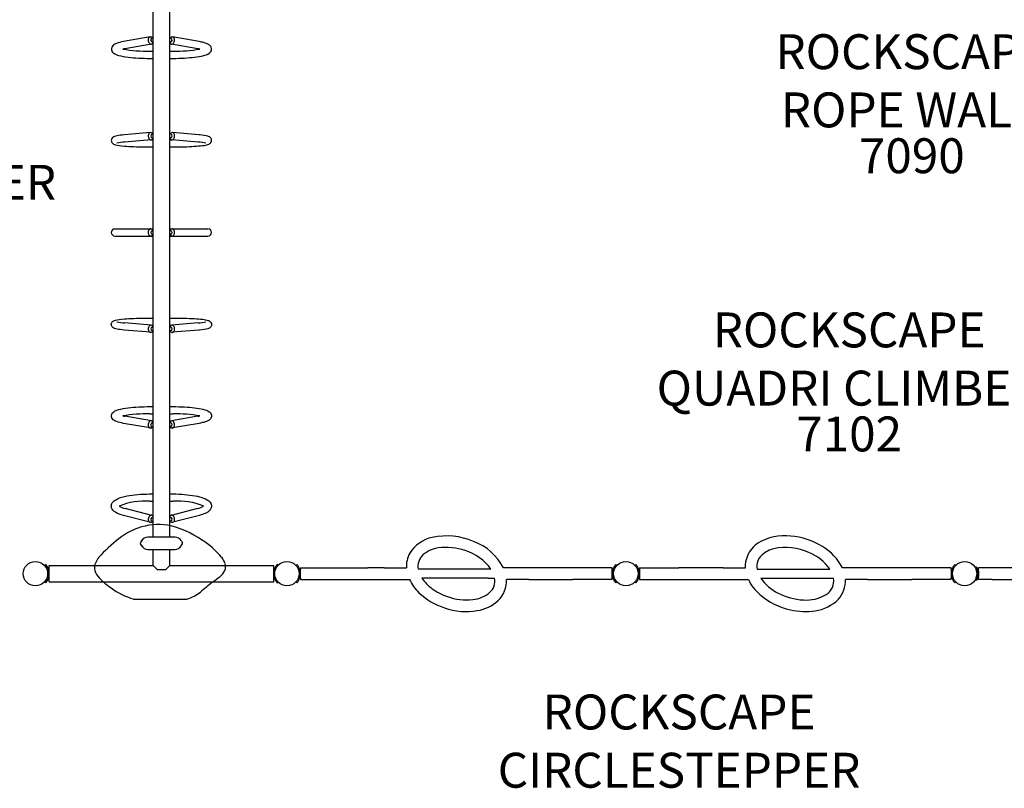
# Model space of a CAD drawing. Units: inches. Extents: x 2 to 987, y 2 to 627.
# Drawn here: x 150 to 291, y 259 to 369 of the extents above; entities that cross this region are included whole.
import ezdxf

# ---------------------------------------------------------------- set-up
doc = ezdxf.new("R2010")
doc.units = ezdxf.units.IN
doc.header["$LTSCALE"] = 12
doc.header["$MEASUREMENT"] = 0
for name, color, linetype in [('1', 7, 'Continuous'), ('20', 7, 'Continuous'), ('36', 7, 'Continuous'), ('8', 7, 'Continuous')]:
    doc.layers.add(name, color=color, linetype=linetype)
doc.styles.add('NORMAL', font='simplex')

msp = doc.modelspace()

# ---------------------------------------------------------------- linework, layer by layer
at = {"layer": '1'}
for p, q in [((169.4, 295.32), (169.4, 382.55)), ((171.77, 295.32), (171.77, 382.55)), ((168.98, 366.92), (165.18, 366.26)), ((169.19, 366.69), (169.4, 366.73)), ((171.98, 366.69), (171.77, 366.73)), ((175.99, 366.26), (172.19, 366.92)), ((169.15, 365.91), (165.36, 365.24)), ((169.28, 366.2), (169.4, 366.22)), ((171.89, 366.2), (171.77, 366.22)), ((175.81, 365.24), (172.02, 365.91)), ((168.93, 364.89), (169.4, 364.89)), ((168.93, 363.86), (169.4, 363.86)), ((171.77, 364.89), (172.24, 364.89)), ((171.77, 363.86), (172.24, 363.86)), ((169.02, 353.23), (165.23, 352.9)), ((169.21, 352.99), (169.4, 353)), ((169.26, 352.49), (169.4, 352.5)), ((171.96, 352.99), (171.77, 353)), ((171.91, 352.49), (171.77, 352.5)), ((175.94, 352.9), (172.15, 353.23)), ((169.11, 352.21), (165.32, 351.88)), ((168.93, 351.18), (169.4, 351.18)), ((169.14, 352.21), (169.4, 352.21)), ((171.77, 352.21), (172.03, 352.21)), ((171.77, 351.18), (172.24, 351.18)), ((175.85, 351.88), (172.06, 352.21)), ((163.93, 339.45), (169.4, 339.45)), ((163.93, 338.42), (169.4, 338.42)), ((169.24, 339.19), (169.4, 339.19)), ((169.24, 338.69), (169.4, 338.69)), ((171.77, 339.45), (177.24, 339.45)), ((171.93, 339.19), (171.77, 339.19)), ((171.93, 338.69), (171.77, 338.69)), ((171.77, 338.42), (177.24, 338.42)), ((169.11, 325.66), (165.32, 325.99)), ((168.93, 326.69), (169.4, 326.69)), ((169.14, 325.66), (169.4, 325.66)), ((171.77, 326.69), (172.24, 326.69)), ((171.77, 325.66), (172.03, 325.66)), ((175.85, 325.99), (172.06, 325.66)), ((169.02, 324.64), (165.23, 324.97)), ((169.21, 324.88), (169.4, 324.87)), ((169.26, 325.38), (169.4, 325.37)), ((171.91, 325.38), (171.77, 325.37)), ((171.96, 324.88), (171.77, 324.87)), ((175.94, 324.97), (172.15, 324.64)), ((168.93, 314.01), (169.4, 314.01)), ((168.93, 312.98), (169.4, 312.98)), ((171.77, 314.01), (172.24, 314.01)), ((171.77, 312.98), (172.24, 312.98)), ((168.98, 310.95), (165.18, 311.61)), ((169.15, 311.96), (165.36, 312.63)), ((169.28, 311.67), (169.4, 311.65)), ((171.89, 311.67), (171.77, 311.65)), ((175.81, 312.63), (172.02, 311.96)), ((175.99, 311.61), (172.19, 310.95)), ((169.19, 311.18), (169.4, 311.14)), ((171.98, 311.18), (171.77, 311.14)), ((168.93, 301.5), (169.4, 301.5)), ((168.93, 300.47), (169.4, 300.47)), ((171.77, 301.5), (172.24, 301.5)), ((171.77, 300.47), (172.24, 300.47)), ((169.2, 298.44), (165.4, 299.43)), ((175.77, 299.43), (171.97, 298.44)), ((168.94, 297.45), (165.14, 298.44)), ((169.17, 297.66), (169.4, 297.6)), ((169.3, 298.14), (169.4, 298.12)), ((171.87, 298.14), (171.77, 298.12)), ((172, 297.66), (171.77, 297.6)), ((176.03, 298.44), (172.23, 297.45)), ((167.75, 294.82), (167.57, 294.5)), ((167.76, 294.82), (167.58, 294.5)), ((172.54, 295.32), (168.62, 295.32)), ((172.55, 295.32), (168.63, 295.32)), ((173.41, 294.82), (173.59, 294.5)), ((173.42, 294.82), (173.6, 294.5)), ((167.75, 294.07), (167.57, 294.38)), ((167.76, 294.07), (167.58, 294.38)), ((168.62, 293.57), (172.54, 293.57)), ((168.63, 293.57), (172.55, 293.57)), ((169.4, 291.28), (169.4, 293.57)), ((171.77, 291.28), (171.77, 293.57)), ((173.41, 294.07), (173.59, 294.38)), ((173.42, 294.07), (173.6, 294.38)), ((154.01, 291.4), (153.86, 291.26)), ((154.52, 288.9), (154.52, 291.28)), ((154.52, 291.28), (169.4, 291.28)), ((169.4, 291.28), (169.96, 290.71)), ((169.96, 290.71), (171.21, 290.71)), ((171.21, 290.71), (171.77, 291.28)), ((171.77, 291.28), (186.65, 291.28)), ((186.65, 288.9), (186.65, 291.28)), ((187.28, 291.29), (187.16, 291.4)), ((189.98, 291.4), (189.84, 291.27)), ((190.49, 290.92), (190.49, 290.75)), ((190.49, 290.92), (200.13, 290.92)), ((190.49, 289.43), (190.49, 290.75)), ((202.45, 290.92), (200.13, 290.92)), ((202.45, 290.92), (205.64, 290.92)), ((217.35, 290.75), (207.33, 290.75)), ((217.73, 290.75), (217.35, 290.75)), ((223.15, 290.92), (219.53, 290.92)), ((225.88, 290.92), (223.15, 290.92)), ((229.47, 290.92), (225.88, 290.92)), ((235.11, 290.92), (229.47, 290.92)), ((235.11, 290.75), (235.11, 290.92)), ((235.11, 289.43), (235.11, 290.75)), ((235.76, 291.27), (235.62, 291.4)), ((235.62, 291.4), (235.62, 291.4)), ((238.48, 291.4), (238.34, 291.27)), ((238.48, 291.4), (238.48, 291.4)), ((238.99, 290.92), (238.99, 290.75)), ((238.99, 290.92), (244.63, 290.92)), ((238.99, 290.75), (238.99, 289.43)), ((248.22, 290.92), (244.63, 290.92)), ((250.95, 290.92), (248.22, 290.92)), ((250.95, 290.92), (254.15, 290.92)), ((255.83, 290.75), (266.23, 290.75)), ((271.65, 290.92), (268.03, 290.92)), ((273.97, 290.92), (271.65, 290.92)), ((277.97, 290.92), (273.97, 290.92)), ((283.61, 290.92), (277.97, 290.92)), ((283.61, 290.75), (283.61, 290.92)), ((283.61, 290.75), (283.61, 289.43)), ((284.26, 291.27), (284.12, 291.4)), ((287.26, 291.01), (287.09, 290.92)), ((287.43, 290.56), (287.54, 290.46)), ((287.49, 290.51), (287.49, 290.92)), ((289.49, 290.92), (287.49, 290.92)), ((287.54, 289.71), (287.54, 290.46)), ((293.49, 290.92), (289.49, 290.92)), ((153.86, 288.92), (154.01, 288.78)), ((154.52, 288.9), (186.65, 288.9)), ((187.16, 288.78), (187.28, 288.89)), ((189.84, 288.91), (189.98, 288.78)), ((190.49, 289.43), (190.49, 289.26)), ((190.49, 289.26), (196.13, 289.26)), ((196.13, 289.26), (200.13, 289.26)), ((200.13, 289.26), (202.45, 289.26)), ((202.45, 289.26), (206.08, 289.26)), ((217.35, 289.43), (207.87, 289.43)), ((217.35, 289.43), (218.27, 289.43)), ((223.15, 289.26), (219.96, 289.26)), ((223.15, 289.26), (225.88, 289.26)), ((225.88, 289.26), (229.47, 289.26)), ((235.11, 289.26), (229.47, 289.26)), ((235.11, 289.26), (235.11, 289.43)), ((235.62, 288.78), (235.76, 288.91)), ((238.34, 288.91), (238.48, 288.78)), ((238.99, 289.43), (238.99, 289.26)), ((238.99, 289.26), (244.63, 289.26)), ((244.63, 289.26), (248.22, 289.26)), ((248.22, 289.26), (250.95, 289.26)), ((250.95, 289.26), (254.58, 289.26)), ((256.37, 289.43), (266.77, 289.43)), ((271.65, 289.26), (268.46, 289.26)), ((271.65, 289.26), (273.97, 289.26)), ((273.97, 289.26), (277.97, 289.26)), ((283.61, 289.26), (277.97, 289.26)), ((283.61, 289.26), (283.61, 289.43)), ((284.12, 288.78), (284.26, 288.91)), ((287.09, 289.25), (287.26, 289.17)), ((287.54, 289.71), (287.43, 289.62)), ((287.49, 289.26), (287.49, 289.67)), ((289.49, 289.26), (287.49, 289.26)), ((289.49, 289.26), (293.49, 289.26)), ((235.62, 288.78), (235.62, 288.78)), ((238.48, 288.78), (238.48, 288.78)), ((166.56, 286.46), (171.05, 286.46)), ((171.05, 286.46), (174.25, 286.46))]:
    msp.add_line(p, q, dxfattribs=at)
for points in [[(219.53, 290.92, 0.186357), (215.25, 294.71, 0.155273), (209.35, 295.28, 0.207779), (206.12, 293.01, 0.143403), (205.64, 290.92)], [(268.03, 290.92, 0.148987), (265.17, 293.98, 0.116985), (260.64, 295.48, 0.167745), (255.94, 294.44, 0.143949), (254.44, 292.63, 0.114712), (254.14, 290.92)], [(217.73, 290.75, 0.16538), (214.05, 293.39, 0.121531), (210.24, 293.77, 0.14851), (208.01, 292.77, 0.259533), (207.33, 290.75)], [(266.23, 290.75, 0.145388), (263.22, 293.13, 0.160121), (258.23, 293.66, 0.122418), (256.54, 292.79, 0.158327), (255.84, 291.6, 0.092842), (255.83, 290.75)], [(206.08, 289.26, 0.091708), (207.44, 287.37, 0.111733), (211.1, 285.19, 0.127241), (215.79, 284.8, 0.150068), (218.78, 286.25, 0.220425), (219.96, 289.26, 0.220425)], [(207.87, 289.43, 0.089144), (209.33, 287.94, 0.074243), (211.51, 286.8, 0.106663), (215.14, 286.38, 0.158093), (217.6, 287.42, 0.258356), (218.27, 289.43)], [(254.58, 289.26, 0.10609), (256.22, 287.1, 0.125508), (260.61, 284.91, 0.095535), (264.13, 284.77, 0.169288), (267.47, 286.45, 0.203249), (268.46, 289.26)], [(256.37, 289.43, 0.12267), (258.84, 287.31, 0.109019), (262.45, 286.33, 0.163876), (265.72, 287.11, 0.306722), (266.77, 289.43)]]:
    msp.add_lwpolyline(points, format="xyb", dxfattribs=at)
for centre, radius, start, end in [((169.02, 366.52), 0.402, 29.8036, 96.7995), ((172.15, 366.52), 0.402, 83.2005, 150.1964), ((165.68, 362.21), 3.05, 96.0305, 101.5786), ((168.63, 385.54), 20.65, 260.0712, 270.8287), ((169.09, 366.26), 0.363, 281.0307, 329.5325), ((172.09, 366.26), 0.363, 210.4675, 258.9693), ((172.54, 385.54), 20.65, 269.1717, 279.9281), ((175.49, 362.21), 3.05, 78.418, 83.9567), ((169.04, 352.83), 0.403, 25.8755, 92.0863), ((169.07, 352.58), 0.377, 276.5892, 331.1292), ((172.13, 352.83), 0.403, 87.9137, 154.1245), ((172.1, 352.58), 0.377, 208.8708, 263.4108), ((165.57, 346.42), 5.46, 92.6241, 104.2692), ((175.6, 346.4), 5.48, 75.7468, 87.3599), ((163.93, 338.94), 0.515, 90, 270), ((169.05, 339.06), 0.39, 27.3418, 87.826), ((169.05, 338.81), 0.39, 272.1714, 332.6608), ((172.12, 339.06), 0.39, 92.174, 152.6582), ((172.12, 338.81), 0.39, 207.3392, 267.8286), ((177.24, 338.94), 0.515, 270, 90), ((165.57, 331.45), 5.46, 255.7308, 267.3759), ((169.07, 325.29), 0.377, 28.8765, 83.4052), ((172.1, 325.29), 0.377, 96.5948, 151.1235), ((175.6, 331.47), 5.48, 272.6401, 284.2532), ((169.04, 325.04), 0.403, 267.9134, 334.1248), ((172.13, 325.04), 0.403, 205.8752, 272.0866), ((168.63, 292.33), 20.65, 89.1713, 99.9288), ((172.54, 292.33), 20.65, 80.0719, 90.8283), ((165.68, 315.66), 3.05, 258.4214, 263.9695), ((169.09, 311.61), 0.363, 30.4744, 78.9624), ((172.09, 311.61), 0.363, 101.0376, 149.5256), ((175.49, 315.66), 3.05, 276.0433, 281.582), ((169.02, 311.35), 0.402, 263.2002, 330.1968), ((172.15, 311.35), 0.402, 209.8032, 276.7998), ((168.32, 290.17), 10.32, 86.6365, 111.4998), ((172.85, 290.17), 10.32, 68.4999, 93.365), ((165.73, 301.55), 2.14, 236.1898, 261.0972), ((175.43, 301.56), 2.15, 278.9822, 303.7492), ((169.01, 297.84), 0.397, 258.6775, 325.9397), ((169.1, 298.11), 0.347, 32.1417, 74.6174), ((172.07, 298.11), 0.347, 105.3826, 147.8583), ((172.16, 297.84), 0.397, 214.0603, 281.3225), ((170.34, 287.99), 9.18, 109.7953, 126.2397), ((170.14, 288.43), 8.69, 81.3093, 109.5614), ((168.79, 284.11), 13.19, 54.8188, 78.3762), ((178.19, 277.28), 22.46, 126.2397, 136.4557), ((167.68, 294.44), 0.125, 150, 210), ((167.69, 294.44), 0.125, 150, 210), ((168.62, 294.32), 1, 90, 150), ((168.63, 294.32), 1, 90, 150), ((172.54, 294.32), 1, 30, 90), ((172.55, 294.32), 1, 30, 90), ((173.48, 294.44), 0.125, 330, 30), ((173.49, 294.44), 0.125, 330, 30), ((170.54, 285.39), 11.16, 39.1099, 58.3595), ((168.62, 294.57), 1, 210, 270), ((168.63, 294.57), 1, 210, 270), ((172.54, 294.57), 1, 270, 330), ((172.55, 294.57), 1, 270, 330), ((164.43, 290.2), 3.59, 134.6782, 161.9055), ((176.87, 290.58), 2.98, 18.5219, 38.4176), ((152.59, 290.09), 1.94, 317.5, 42.5), ((162.48, 290.97), 1.49, 166.7011, 197.0718), ((163.7, 291.45), 2.81, 199.1583, 224.0453), ((177.34, 291.72), 2.6, 308.9951, 333.0802), ((178.4, 291.07), 1.37, 337.1467, 19.1008), ((188.59, 290.09), 1.94, 137.5, 222.5), ((188.55, 290.09), 1.94, 27.5536, 42.4912), ((188.55, 290.09), 1.94, 332.4552, 27.5448), ((237.05, 290.09), 1.94, 152.4552, 207.5448), ((237.05, 290.09), 1.94, 152.4552, 178.1844), ((237.09, 290.06), 1.99, 137.6259, 152.1678), ((237.01, 290.07), 1.98, 27.6354, 42.2281), ((237.05, 290.09), 1.94, 332.4552, 27.5448), ((237.05, 290.09), 1.94, 1.8156, 27.5448), ((285.55, 290.09), 1.94, 152.4552, 207.5448), ((285.55, 290.09), 1.94, 137.5088, 152.4464), ((285.55, 290.09), 1.75, 331.4971, 28.5034), ((285.55, 290.09), 1.94, 13.5273, 28.4543), ((285.55, 290.09), 1.75, 348.0028, 11.9168), ((285.55, 290.09), 1.94, 346.6358, 13.5185), ((168.95, 296.33), 9.97, 223.2195, 236.0897), ((242.41, 209.6), 102.22, 129.1588, 130.3899), ((165.99, 305.86), 20.74, 304.9447, 308.7911), ((188.55, 290.09), 1.94, 317.5088, 332.4464), ((237.05, 290.09), 1.94, 181.8156, 207.5448), ((237.05, 290.09), 1.94, 207.5536, 222.4912), ((236.97, 290.15), 2.04, 317.8694, 332.0859), ((237.05, 290.09), 1.94, 332.4552, 358.1844), ((285.55, 290.09), 1.94, 207.5536, 222.4912), ((285.55, 290.09), 1.94, 331.7594, 346.6271), ((169.48, 296.26), 10.22, 233.4037, 253.4128), ((172.66, 291.91), 5.67, 286.3188, 308.3275)]:
    msp.add_arc(centre, radius, start, end, dxfattribs=at)
for centre, major_axis, ratio, start_param, end_param in [((169.07, 366.42), (-0.089, 0.507), 0.721533, 0, 3.141593), ((169.24, 366.45), (0.043, -0.246), 0.721533, 3.141593, 6.283185), ((171.93, 366.45), (0.043, 0.246), 0.721533, 3.141593, 6.283185), ((172.1, 366.42), (-0.089, -0.507), 0.721533, 0, 3.141593), ((169.07, 352.72), (-0.045, 0.513), 0.728894, 0, 3.141593), ((169.24, 352.74), (0.022, -0.249), 0.728894, 3.141593, 6.283185), ((171.93, 352.74), (0.022, 0.249), 0.728894, 3.141593, 6.283185), ((172.1, 352.72), (-0.045, -0.513), 0.728894, 0, 3.141593), ((169.07, 338.94), (0, 0.514), 0.731354, 0, 3.141593), ((169.24, 338.94), (0, -0.25), 0.731354, 3.141593, 6.283185), ((171.93, 338.94), (0, 0.25), 0.731354, 3.141593, 6.283185), ((172.1, 338.94), (0, -0.515), 0.731354, 0, 3.141593), ((169.07, 325.15), (0.045, 0.513), 0.728894, 0, 3.141593), ((172.1, 325.15), (0.045, -0.513), 0.728894, 0, 3.141593), ((169.24, 325.13), (-0.022, -0.249), 0.728894, 3.141593, 6.283185), ((171.93, 325.13), (-0.022, 0.249), 0.728894, 3.141593, 6.283185), ((169.07, 311.45), (0.089, 0.507), 0.721533, 0, 3.141593), ((169.24, 311.42), (-0.043, -0.246), 0.721533, 3.141593, 6.283185), ((171.93, 311.42), (-0.043, 0.246), 0.721533, 3.141593, 6.283185), ((172.1, 311.45), (0.089, -0.507), 0.721533, 0, 3.141593), ((169.07, 297.95), (0.13, 0.498), 0.709319, 0, 3.141593), ((169.24, 297.9), (-0.063, -0.242), 0.709319, 3.141593, 6.283185), ((171.93, 297.9), (-0.063, 0.242), 0.709319, 3.141593, 6.283185), ((172.1, 297.95), (0.13, -0.498), 0.709319, 0, 3.141593)]:
    msp.add_ellipse(centre, major_axis=major_axis, ratio=ratio, start_param=start_param, end_param=end_param, dxfattribs=at)
for points, knots in [([(165.18, 366.26), (164.77, 366.19), (164.43, 366.1), (163.98, 365.93), (163.83, 365.86), (163.61, 365.67), (163.53, 365.59), (163.43, 365.37), (163.4, 365.23), (163.44, 364.99), (163.48, 364.89), (163.6, 364.71), (163.68, 364.65), (163.98, 364.44), (164.21, 364.36), (164.87, 364.18), (165.32, 364.1), (166.29, 363.98), (166.8, 363.93), (167.85, 363.88), (168.39, 363.86), (168.93, 363.86)], [2.391101, 2.391101, 2.391101, 2.391101, 2.734696, 2.734696, 2.953971, 2.953971, 3.065325, 3.065325, 3.1653, 3.1653, 3.250197, 3.250197, 3.3699, 3.3699, 3.684148, 3.684148, 4.061839, 4.061839, 4.395438, 4.395438, 4.712389, 4.712389, 4.712389, 4.712389]), ([(172.24, 363.86), (172.79, 363.86), (173.34, 363.88), (174.39, 363.94), (174.89, 363.98), (175.8, 364.09), (176.2, 364.16), (176.9, 364.33), (177.18, 364.42), (177.53, 364.67), (177.63, 364.77), (177.74, 365.03), (177.77, 365.17), (177.73, 365.4), (177.69, 365.5), (177.56, 365.68), (177.48, 365.75), (177.18, 365.96), (176.94, 366.04), (176.44, 366.17), (176.22, 366.22), (175.99, 366.26)], [4.712389, 4.712389, 4.712389, 4.712389, 5.03762, 5.03762, 5.364322, 5.364322, 5.697974, 5.697974, 6.064886, 6.064886, 6.209765, 6.209765, 6.30844, 6.30844, 6.39354, 6.39354, 6.514604, 6.514604, 6.836603, 6.836603, 7.033677, 7.033677, 7.033677, 7.033677]), ([(165.23, 352.9), (164.84, 352.87), (164.52, 352.83), (164.11, 352.75), (163.99, 352.72), (163.8, 352.65), (163.73, 352.63), (163.6, 352.53), (163.57, 352.5), (163.5, 352.41), (163.45, 352.33), (163.41, 352.16), (163.41, 352.08), (163.44, 351.94), (163.46, 351.88), (163.53, 351.77), (163.56, 351.73), (163.65, 351.65), (163.7, 351.62), (163.84, 351.54), (163.92, 351.52), (164.32, 351.41), (164.73, 351.36), (165.67, 351.28), (166.13, 351.25), (167.11, 351.21), (167.64, 351.2), (168.43, 351.19), (168.68, 351.18), (168.93, 351.18)], [2.391101, 2.391101, 2.391101, 2.391101, 2.724014, 2.724014, 2.923683, 2.923683, 3.039748, 3.039748, 3.07567, 3.07567, 3.122479, 3.122479, 3.156454, 3.156454, 3.189931, 3.189931, 3.230204, 3.230204, 3.290451, 3.290451, 3.441691, 3.441691, 3.905949, 3.905949, 4.23819, 4.23819, 4.562771, 4.562771, 4.712389, 4.712389, 4.712389, 4.712389]), ([(172.24, 351.18), (172.78, 351.18), (173.33, 351.19), (174.36, 351.22), (174.85, 351.24), (175.73, 351.3), (176.12, 351.33), (176.78, 351.41), (177.03, 351.45), (177.31, 351.54), (177.38, 351.56), (177.5, 351.64), (177.55, 351.67), (177.65, 351.78), (177.7, 351.85), (177.75, 352.03), (177.76, 352.11), (177.74, 352.25), (177.72, 352.32), (177.66, 352.43), (177.62, 352.48), (177.54, 352.56), (177.49, 352.59), (177.36, 352.66), (177.29, 352.69), (176.92, 352.8), (176.54, 352.85), (175.99, 352.9), (175.96, 352.9), (175.94, 352.9)], [4.712389, 4.712389, 4.712389, 4.712389, 5.035069, 5.035069, 5.358519, 5.358519, 5.685653, 5.685653, 6.031152, 6.031152, 6.147216, 6.147216, 6.208001, 6.208001, 6.259473, 6.259473, 6.294113, 6.294113, 6.327235, 6.327235, 6.36627, 6.36627, 6.422583, 6.422583, 6.551312, 6.551312, 7.015569, 7.015569, 7.033677, 7.033677, 7.033677, 7.033677]), ([(165.23, 324.97), (164.84, 325), (164.52, 325.04), (164.11, 325.12), (163.99, 325.15), (163.8, 325.22), (163.73, 325.24), (163.6, 325.34), (163.57, 325.37), (163.5, 325.46), (163.45, 325.54), (163.41, 325.71), (163.41, 325.79), (163.44, 325.93), (163.46, 325.99), (163.53, 326.1), (163.56, 326.14), (163.65, 326.22), (163.7, 326.25), (163.84, 326.33), (163.92, 326.35), (164.32, 326.46), (164.73, 326.51), (165.67, 326.59), (166.13, 326.62), (167.11, 326.66), (167.64, 326.67), (168.43, 326.68), (168.68, 326.69), (168.93, 326.69)], [2.391101, 2.391101, 2.391101, 2.391101, 2.724014, 2.724014, 2.923683, 2.923683, 3.039748, 3.039748, 3.07567, 3.07567, 3.122479, 3.122479, 3.156454, 3.156454, 3.189931, 3.189931, 3.230204, 3.230204, 3.290451, 3.290451, 3.441691, 3.441691, 3.905949, 3.905949, 4.23819, 4.23819, 4.562771, 4.562771, 4.712389, 4.712389, 4.712389, 4.712389]), ([(172.24, 326.69), (172.78, 326.69), (173.33, 326.68), (174.36, 326.65), (174.85, 326.63), (175.73, 326.57), (176.12, 326.54), (176.78, 326.46), (177.03, 326.42), (177.31, 326.33), (177.38, 326.31), (177.5, 326.23), (177.55, 326.2), (177.65, 326.09), (177.7, 326.02), (177.75, 325.84), (177.76, 325.76), (177.74, 325.62), (177.72, 325.55), (177.66, 325.44), (177.62, 325.39), (177.54, 325.31), (177.49, 325.28), (177.36, 325.21), (177.29, 325.18), (176.92, 325.07), (176.54, 325.02), (175.99, 324.97), (175.96, 324.97), (175.94, 324.97)], [4.712389, 4.712389, 4.712389, 4.712389, 5.035069, 5.035069, 5.358519, 5.358519, 5.685653, 5.685653, 6.031152, 6.031152, 6.147216, 6.147216, 6.208001, 6.208001, 6.259473, 6.259473, 6.294113, 6.294113, 6.327235, 6.327235, 6.36627, 6.36627, 6.422583, 6.422583, 6.551312, 6.551312, 7.015569, 7.015569, 7.033677, 7.033677, 7.033677, 7.033677]), ([(165.18, 311.61), (164.77, 311.68), (164.43, 311.77), (163.98, 311.94), (163.83, 312.01), (163.61, 312.2), (163.53, 312.28), (163.43, 312.5), (163.4, 312.64), (163.44, 312.88), (163.48, 312.98), (163.6, 313.16), (163.68, 313.22), (163.98, 313.43), (164.21, 313.51), (164.87, 313.69), (165.32, 313.77), (166.29, 313.89), (166.8, 313.94), (167.85, 313.99), (168.39, 314.01), (168.93, 314.01)], [2.391101, 2.391101, 2.391101, 2.391101, 2.734696, 2.734696, 2.953971, 2.953971, 3.065325, 3.065325, 3.1653, 3.1653, 3.250197, 3.250197, 3.3699, 3.3699, 3.684148, 3.684148, 4.061839, 4.061839, 4.395438, 4.395438, 4.712389, 4.712389, 4.712389, 4.712389]), ([(172.24, 314.01), (172.79, 314.01), (173.34, 313.99), (174.39, 313.93), (174.89, 313.89), (175.8, 313.78), (176.2, 313.71), (176.9, 313.54), (177.18, 313.45), (177.53, 313.2), (177.63, 313.1), (177.74, 312.84), (177.77, 312.7), (177.73, 312.47), (177.69, 312.37), (177.56, 312.19), (177.48, 312.12), (177.18, 311.91), (176.94, 311.83), (176.44, 311.7), (176.22, 311.65), (175.99, 311.61)], [4.712389, 4.712389, 4.712389, 4.712389, 5.03762, 5.03762, 5.364322, 5.364322, 5.697974, 5.697974, 6.064886, 6.064886, 6.209765, 6.209765, 6.30844, 6.30844, 6.39354, 6.39354, 6.514604, 6.514604, 6.836603, 6.836603, 7.033677, 7.033677, 7.033677, 7.033677]), ([(165.14, 298.44), (164.72, 298.55), (164.36, 298.68), (163.9, 298.94), (163.75, 299.05), (163.56, 299.29), (163.49, 299.39), (163.4, 299.67), (163.4, 299.85), (163.5, 300.16), (163.58, 300.29), (163.85, 300.58), (164.07, 300.7), (164.68, 300.98), (165.13, 301.11), (166.12, 301.31), (166.64, 301.38), (167.72, 301.47), (168.29, 301.5), (168.88, 301.5), (168.9, 301.5), (168.93, 301.5)], [2.391101, 2.391101, 2.391101, 2.391101, 2.740892, 2.740892, 2.941702, 2.941702, 3.063087, 3.063087, 3.215498, 3.215498, 3.366194, 3.366194, 3.637252, 3.637252, 4.026952, 4.026952, 4.366982, 4.366982, 4.696758, 4.696758, 4.712389, 4.712389, 4.712389, 4.712389]), ([(172.24, 301.5), (172.8, 301.5), (173.36, 301.48), (174.43, 301.39), (174.93, 301.32), (175.86, 301.15), (176.27, 301.04), (177, 300.77), (177.31, 300.61), (177.61, 300.25), (177.67, 300.15), (177.77, 299.87), (177.77, 299.69), (177.67, 299.37), (177.59, 299.25), (177.32, 298.96), (177.11, 298.83), (176.62, 298.61), (176.34, 298.52), (176.03, 298.44)], [4.712389, 4.712389, 4.712389, 4.712389, 5.039918, 5.039918, 5.369445, 5.369445, 5.708015, 5.708015, 6.081817, 6.081817, 6.204015, 6.204015, 6.356683, 6.356683, 6.507233, 6.507233, 6.777636, 6.777636, 7.033677, 7.033677, 7.033677, 7.033677])]:
    msp.add_open_spline(points, degree=3, knots=knots, dxfattribs=at)
at = {"layer": '36'}
for centre in [(152.55, 290.09), (188.55, 290.09), (188.55, 290.09), (237.05, 290.09), (285.55, 290.09), (285.55, 290.09)]:
    msp.add_circle(centre, 1.75, dxfattribs=at)

# ---------------------------------------------------------------- texts
at = {"layer": '20', "char_height": 5, "width": 23.4766, "attachment_point": 2, "style": 'NORMAL'}
for s, insert in [('7090', (277.97, 352.42)), ('7102', (269, 312.59))]:
    msp.add_mtext(s, dxfattribs=dict(at, insert=insert))
at = {"layer": '8', "char_height": 5, "width": 58.2113, "attachment_point": 8, "style": 'NORMAL'}
for s, insert in [('ROCKSCAPE ROPE WALK', (277.97, 352.42)), ('ARCHED\\PLOOP LADDER', (132.89, 342.05)), ('ROCKSCAPE QUADRI CLIMBER', (269, 312.59)), ('ROCKSCAPE CIRCLE\\PSTEPPER', (244.66, 257.89))]:
    msp.add_mtext(s, dxfattribs=dict(at, insert=insert))

doc.saveas('drawing.dxf')
